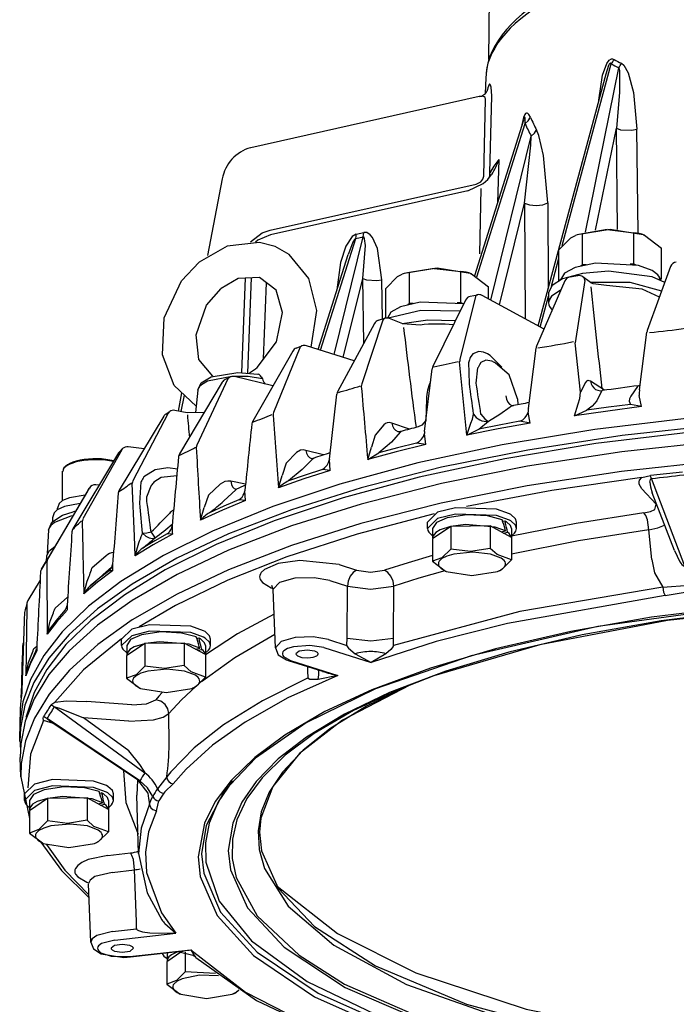
# Model space of a CAD drawing. Extents: x 32 to 117, y 27 to 250.
# Drawn here: x 53 to 62, y 202 to 216 of the extents above; entities that cross this region are included whole.
import ezdxf

# ---------------------------------------------------------------- set-up
doc = ezdxf.new("R2010")
doc.units = 0

msp = doc.modelspace()

# ---------------------------------------------------------------- linework, layer by layer
for p, q in [((59.67, 215.587), (59.694, 217.595)), ((60.742, 212.872), (61.456, 215.523)), ((61.081, 213.071), (61.567, 215.467)), ((59.625, 215.32), (59.618, 215.091)), ((60.389, 211.701), (61.381, 215.378)), ((59.528, 215.046), (56.194, 214.301)), ((59.597, 213.884), (59.623, 215.01)), ((59.686, 213.932), (59.712, 215.058)), ((59.464, 212.437), (60.18, 214.706)), ((59.494, 212.419), (60.198, 214.652)), ((61.229, 213.097), (61.531, 214.585)), ((61.55, 213.107), (61.531, 214.585)), ((61.85, 213.058), (61.832, 214.573)), ((59.697, 212.078), (60.289, 214.47)), ((59.814, 214.128), (59.798, 213.496)), ((55.569, 212.728), (55.78, 213.848)), ((56.48, 213.098), (59.483, 213.769)), ((59.364, 213.672), (59.587, 213.777)), ((59.555, 213.706), (59.532, 212.752)), ((59.364, 213.672), (56.482, 213.028)), ((59.824, 212.009), (60.191, 213.494)), ((60.191, 213.494), (60.2, 211.804)), ((60.53, 213.497), (60.536, 212.245)), ((57.411, 211.283), (57.836, 213)), ((57.726, 212.975), (57.836, 213)), ((57.735, 213.039), (57.844, 213.063)), ((60.961, 213.032), (60.933, 213.021)), ((61.397, 213.106), (61.037, 213.046)), ((61.037, 212.595), (61.037, 213.046)), ((61.397, 213.106), (61.787, 213.058)), ((61.787, 212.608), (61.787, 213.058)), ((61.924, 213.032), (61.943, 213.024)), ((61.943, 213.024), (62.192, 212.837)), ((57.212, 211.346), (57.726, 212.975)), ((57.18, 211.357), (57.618, 212.744)), ((60.692, 212.363), (60.692, 212.813)), ((62.192, 212.387), (62.192, 212.837)), ((60.582, 212.28), (60.692, 212.69)), ((61.012, 212.579), (61.037, 212.595)), ((61.037, 212.595), (61.092, 212.596)), ((61.733, 212.607), (61.787, 212.608)), ((61.787, 212.608), (61.816, 212.592)), ((62.323, 212.566), (61.983, 211.632)), ((58.434, 212.468), (58.406, 212.456)), ((58.871, 212.541), (58.511, 212.481)), ((58.511, 212.031), (58.511, 212.481)), ((58.871, 212.541), (59.261, 212.493)), ((59.261, 212.043), (59.261, 212.493)), ((59.397, 212.468), (59.417, 212.46)), ((59.417, 212.46), (59.666, 212.273)), ((60.856, 212.416), (60.967, 212.435)), ((61.155, 212.333), (61.043, 212.416)), ((56.114, 212.398), (56.06, 211.024)), ((56.15, 211.019), (56.204, 212.403)), ((56.382, 211.22), (56.425, 212.33)), ((57.545, 211.241), (57.83, 212.394)), ((57.846, 211.452), (57.83, 212.394)), ((58.116, 211.802), (58.106, 212.374)), ((59.666, 212.095), (59.666, 212.273)), ((60.78, 212.358), (60.367, 211.406)), ((60.692, 212.363), (60.717, 212.38)), ((60.694, 212.362), (60.692, 212.363)), ((60.717, 212.374), (60.717, 212.375)), ((61.073, 212.362), (60.93, 211.455)), ((62.163, 212.403), (62.192, 212.387)), ((62.167, 212.374), (62.167, 212.375)), ((62.192, 212.387), (62.17, 212.372)), ((57.449, 212.209), (57.45, 212.227)), ((58.166, 211.815), (58.166, 212.249)), ((59.476, 212.129), (59.248, 211.213)), ((59.398, 212.133), (59.502, 212.156)), ((60.475, 211.654), (59.572, 212.146)), ((60.421, 211.683), (60.542, 212.133)), ((60.542, 212.188), (60.542, 212.038)), ((58.486, 212.014), (58.511, 212.031)), ((58.511, 212.031), (58.565, 212.032)), ((59.331, 212.079), (58.852, 211.108)), ((59.207, 212.042), (59.261, 212.043)), ((59.261, 212.043), (59.29, 212.027)), ((57.999, 211.736), (57.462, 210.741)), ((58.124, 211.784), (57.815, 210.857)), ((58.058, 211.785), (58.152, 211.812)), ((58.388, 211.739), (58.219, 211.809)), ((61.867, 210.767), (61.978, 211.611)), ((56.858, 211.378), (56.941, 211.41)), ((57.704, 211.19), (57.007, 211.412)), ((61.01, 210.735), (60.93, 211.455)), ((56.807, 211.334), (56.223, 210.314)), ((56.912, 211.382), (56.528, 210.438)), ((60.247, 210.498), (60.36, 211.379)), ((59.351, 210.107), (59.243, 211.175)), ((59.377, 211.176), (59.376, 211.174)), ((59.386, 210.862), (59.376, 211.174)), ((56.299, 210.998), (56.303, 210.997)), ((58.731, 210.16), (58.842, 211.076)), ((59.484, 210.866), (59.511, 211.089)), ((59.513, 211.093), (59.511, 211.089)), ((55.777, 210.881), (55.154, 209.833)), ((55.861, 210.927), (55.408, 209.964)), ((55.818, 210.919), (55.888, 210.954)), ((55.888, 210.954), (55.861, 210.927)), ((56.516, 210.826), (55.957, 210.962)), ((56.346, 210.959), (56.364, 210.931)), ((61.081, 210.874), (61.01, 210.735)), ((61.358, 210.763), (61.155, 210.893)), ((55.141, 210.458), (55.191, 210.725)), ((55.181, 210.451), (55.226, 210.692)), ((55.421, 210.763), (55.39, 210.436)), ((57.343, 209.758), (57.451, 210.705)), ((61.315, 210.748), (61.244, 210.609)), ((61.84, 210.82), (61.744, 210.678)), ((58.759, 210.637), (58.75, 210.322)), ((60.089, 210.637), (60.091, 210.556)), ((60.091, 210.556), (60.092, 210.551)), ((60.919, 210.39), (60.975, 210.563)), ((61.898, 210.524), (61.736, 210.557)), ((61.898, 210.524), (61.865, 210.685)), ((54.989, 210.428), (54.475, 209.444)), ((54.954, 210.415), (55.011, 210.453)), ((55.011, 210.453), (54.989, 210.428)), ((55.267, 210.435), (55.085, 210.468)), ((55.513, 210.436), (55.267, 210.435)), ((60.272, 210.284), (60.245, 210.444)), ((60.919, 210.39), (61.098, 210.47)), ((54.925, 210.383), (54.274, 209.306)), ((58.512, 210.196), (58.254, 210.284)), ((58.75, 210.322), (58.75, 210.316)), ((58.75, 210.322), (58.75, 210.318)), ((59.351, 210.107), (59.408, 210.282)), ((59.523, 210.194), (59.664, 210.31)), ((60.272, 210.284), (60.122, 210.31)), ((58.136, 210.257), (58.01, 210.109)), ((58.374, 210.153), (58.248, 210.005)), ((58.749, 209.972), (58.729, 210.131)), ((59.351, 210.107), (59.523, 210.194)), ((58.01, 210.109), (57.959, 209.933)), ((58.248, 210.005), (58.064, 209.85)), ((58.749, 209.972), (58.615, 209.992)), ((54.266, 209.851), (53.599, 208.743)), ((54.311, 209.894), (53.745, 208.885)), ((54.282, 209.871), (54.324, 209.911)), ((54.324, 209.911), (54.311, 209.894)), ((54.639, 209.909), (54.406, 209.939)), ((56.861, 209.853), (56.711, 209.699)), ((57.257, 209.82), (56.999, 209.886)), ((57.902, 209.755), (57.959, 209.933)), ((57.902, 209.755), (58.064, 209.85)), ((56.711, 209.699), (56.654, 209.52)), ((57.095, 209.76), (56.945, 209.606)), ((57.343, 209.758), (57.343, 209.751)), ((57.356, 209.594), (57.343, 209.751)), ((53.449, 209.155), (53.449, 209.581)), ((56.945, 209.606), (56.746, 209.442)), ((57.356, 209.594), (57.24, 209.607)), ((62.497, 209.569), (62.028, 209.517)), ((54.496, 208.634), (54.465, 209.404)), ((54.576, 209.114), (54.594, 209.428)), ((54.595, 209.43), (54.594, 209.428)), ((56.118, 209.395), (55.903, 209.435)), ((56.598, 209.34), (56.654, 209.52)), ((61.901, 209.488), (62.028, 209.517)), ((62.533, 208.195), (62.043, 209.477)), ((53.812, 209.292), (53.14, 208.154)), ((53.838, 209.334), (53.23, 208.298)), ((53.812, 209.292), (53.838, 209.334)), ((53.84, 209.336), (53.838, 209.334)), ((53.982, 209.379), (53.932, 209.383)), ((54.743, 209.373), (54.741, 209.369)), ((55.749, 209.395), (55.577, 209.233)), ((55.975, 209.312), (55.803, 209.15)), ((56.116, 209.155), (56.108, 209.298)), ((62.11, 209.102), (61.905, 209.327)), ((62.378, 208.424), (62.056, 209.267)), ((55.577, 209.233), (55.514, 209.052)), ((56.116, 209.155), (56.02, 209.164)), ((53.374, 209.02), (53.374, 209.042)), ((53.638, 208.997), (53.601, 208.989)), ((55.46, 208.869), (55.514, 209.052)), ((53.299, 208.901), (53.299, 208.846)), ((53.6, 208.933), (53.569, 208.926)), ((58.774, 208.746), (58.774, 208.84)), ((59.872, 208.852), (59.901, 208.858)), ((59.901, 208.858), (59.908, 208.833)), ((60.074, 208.746), (60.074, 208.84)), ((53.244, 208.724), (53.225, 208.381)), ((59.113, 208.775), (58.847, 208.596)), ((58.849, 208.746), (58.849, 208.605)), ((59.689, 208.784), (59.113, 208.775)), ((59.113, 208.775), (59.113, 208.447)), ((60.001, 208.615), (59.689, 208.784)), ((59.689, 208.784), (59.689, 208.457)), ((59.852, 208.696), (59.915, 208.71)), ((59.884, 208.678), (59.944, 208.691)), ((59.915, 208.71), (59.908, 208.735)), ((59.999, 208.746), (59.999, 208.616)), ((62.047, 208.292), (62.007, 208.726)), ((54.508, 208.35), (54.496, 208.634)), ((54.508, 208.35), (54.559, 208.536)), ((54.608, 208.66), (54.614, 208.677)), ((54.779, 208.593), (54.798, 208.609)), ((58.847, 208.596), (58.847, 208.269)), ((60.001, 208.615), (60.001, 208.287)), ((58.985, 208.32), (59.113, 208.447)), ((53.14, 208.154), (53.23, 208.298)), ((53.214, 208.343), (53.207, 208.268)), ((54.082, 208.347), (53.877, 208.168)), ((58.985, 208.32), (58.847, 208.269)), ((58.847, 208.269), (59.038, 208.125)), ((59.863, 208.152), (60.001, 208.287)), ((54.169, 208.186), (54.075, 208.104)), ((57.484, 208.22), (57.739, 208.139)), ((59.049, 208.12), (59.038, 208.125)), ((59.798, 208.12), (59.816, 208.128)), ((53.12, 207.994), (52.941, 207.696)), ((53.758, 207.792), (53.805, 207.98)), ((57.349, 207.988), (57.605, 207.906)), ((56.524, 207.858), (56.504, 207.916)), ((56.556, 207.005), (56.524, 207.858)), ((57.6, 207.149), (57.605, 207.906)), ((58.278, 207.146), (58.282, 207.906)), ((62.21, 207.893), (62.595, 207.919)), ((62.245, 207.769), (62.623, 207.831)), ((53.522, 207.744), (53.34, 207.586)), ((53.223, 207.205), (53.266, 207.395)), ((54.309, 207.038), (54.309, 207.132)), ((55.408, 207.144), (55.436, 207.15)), ((55.436, 207.15), (55.443, 207.125)), ((55.609, 207.038), (55.609, 207.132)), ((57.328, 207.126), (57.599, 207.04)), ((57.599, 207.045), (57.6, 207.149)), ((57.6, 207.149), (57.947, 207.106)), ((57.947, 207.106), (58.278, 207.146)), ((58.278, 207.042), (58.278, 207.146)), ((53.072, 207.026), (53.025, 206.985)), ((54.648, 207.067), (54.383, 206.888)), ((54.384, 207.038), (54.384, 206.897)), ((55.225, 207.076), (54.648, 207.067)), ((54.648, 207.067), (54.648, 206.739)), ((55.536, 206.907), (55.225, 207.076)), ((55.225, 207.076), (55.225, 206.749)), ((55.387, 206.988), (55.451, 207.002)), ((55.42, 206.97), (55.479, 206.983)), ((55.451, 207.002), (55.443, 207.027)), ((55.534, 207.038), (55.534, 206.908)), ((57.261, 207.01), (57.951, 206.79)), ((57.599, 207.045), (57.599, 207.04)), ((58.278, 207.042), (58.278, 207.041)), ((54.383, 206.888), (54.383, 206.561)), ((55.536, 206.907), (55.536, 206.579)), ((56.743, 206.822), (57.242, 206.663)), ((56.773, 206.823), (57.464, 206.604)), ((57.718, 206.918), (57.951, 206.79)), ((58.167, 206.92), (57.951, 206.79)), ((52.912, 206.599), (52.95, 206.791)), ((54.521, 206.612), (54.648, 206.739)), ((57.03, 206.669), (57.028, 206.731)), ((57.035, 206.567), (57.03, 206.669)), ((54.521, 206.612), (54.383, 206.561)), ((54.383, 206.561), (54.574, 206.417)), ((55.398, 206.444), (55.536, 206.579)), ((57.035, 206.567), (57.035, 206.566)), ((57.464, 206.604), (57.177, 206.542)), ((54.585, 206.412), (54.574, 206.417)), ((55.334, 206.412), (55.351, 206.42)), ((52.829, 206.121), (52.822, 205.875)), ((54.65, 205.179), (53.327, 206.143)), ((53.405, 206.124), (53.754, 205.986)), ((54.457, 206.174), (53.797, 206.225)), ((54.577, 205.064), (53.221, 205.974)), ((54.415, 205.936), (53.754, 205.986)), ((54.415, 205.505), (53.754, 205.986)), ((55.002, 205.598), (55.001, 206.046)), ((53.314, 205.902), (53.17, 205.946)), ((53.263, 205.936), (53.261, 205.937)), ((54.542, 205.078), (53.263, 205.936)), ((52.826, 205.641), (52.822, 205.783)), ((52.838, 205.125), (52.83, 205.406)), ((52.838, 205.125), (52.964, 204.514)), ((54.968, 205.123), (54.834, 204.95)), ((54.543, 205.077), (54.533, 204.856)), ((54.542, 205.078), (54.694, 204.885)), ((52.891, 204.78), (52.891, 204.874)), ((53.229, 204.809), (52.964, 204.63)), ((53.806, 204.818), (53.229, 204.809)), ((53.229, 204.809), (53.229, 204.482)), ((54.117, 204.649), (53.806, 204.818)), ((53.806, 204.818), (53.806, 204.491)), ((53.989, 204.886), (54.018, 204.892)), ((54.018, 204.892), (54.025, 204.867)), ((54.191, 204.78), (54.191, 204.874)), ((54.556, 204.006), (54.533, 204.856)), ((52.966, 204.78), (52.966, 204.64)), ((53.969, 204.73), (54.032, 204.744)), ((54.001, 204.712), (54.06, 204.725)), ((54.032, 204.744), (54.025, 204.769)), ((54.116, 204.78), (54.116, 204.65)), ((52.964, 204.63), (52.964, 204.303)), ((54.117, 204.649), (54.117, 204.321)), ((53.102, 204.354), (53.229, 204.482)), ((53.102, 204.354), (52.964, 204.303)), ((52.964, 204.303), (53.155, 204.159)), ((53.979, 204.186), (54.117, 204.321)), ((53.166, 204.154), (53.155, 204.159)), ((53.915, 204.154), (53.933, 204.162)), ((54.109, 203.978), (54.439, 204.014)), ((54.17, 203.731), (54.499, 203.767)), ((54.525, 203.014), (54.499, 203.767)), ((53.858, 202.711), (53.826, 203.564)), ((54.529, 202.91), (54.525, 203.014)), ((54.942, 202.984), (55.1, 202.842)), ((54.179, 202.867), (54.529, 202.906)), ((54.21, 202.743), (55.1, 202.842)), ((54.529, 202.91), (54.529, 202.906)), ((54.723, 202.847), (55.1, 202.842)), ((54.429, 202.503), (55.319, 202.601)), ((54.44, 202.497), (55.13, 202.574)), ((54.481, 202.623), (54.481, 202.627)), ((55.19, 202.575), (54.971, 202.427)), ((54.973, 202.556), (54.973, 202.437)), ((55.13, 202.574), (55.351, 202.521)), ((55.237, 202.568), (55.237, 202.279)), ((54.971, 202.427), (54.971, 202.1)), ((55.386, 202.495), (55.393, 202.489)), ((55.109, 202.151), (55.237, 202.279)), ((55.678, 202.256), (55.237, 202.279)), ((55.109, 202.151), (54.971, 202.1)), ((54.971, 202.1), (55.163, 201.956)), ((55.174, 201.952), (55.163, 201.956)), ((55.923, 201.952), (55.94, 201.959))]:
    msp.add_line(p, q)
for points in [[(61.277, 214.992), (61.331, 215.359), (61.392, 215.53), (61.427, 215.577), (61.458, 215.595), (61.473, 215.596), (61.498, 215.588)], [(61.381, 215.378), (61.422, 215.504), (61.437, 215.532), (61.441, 215.535), (61.445, 215.537), (61.448, 215.537), (61.45, 215.535), (61.454, 215.53), (61.456, 215.523)], [(61.567, 215.467), (61.575, 215.429), (61.576, 215.105), (61.531, 214.585)], [(61.605, 215.532), (61.638, 215.506), (61.705, 215.391), (61.783, 215.106), (61.832, 214.573)], [(59.663, 215.197), (59.655, 215.174), (59.648, 215.151)], [(59.712, 215.058), (59.705, 215.184), (59.696, 215.214), (59.69, 215.223), (59.687, 215.225), (59.683, 215.226), (59.68, 215.226), (59.674, 215.221), (59.663, 215.197)], [(59.623, 215.01), (59.618, 215.031), (59.602, 215.044), (59.568, 215.051), (59.528, 215.046)], [(60.278, 214.744), (60.256, 214.783), (60.24, 214.8), (60.23, 214.805), (60.218, 214.806), (60.206, 214.799), (60.195, 214.786), (60.174, 214.741), (60.143, 214.59)], [(60.198, 214.652), (60.201, 214.706), (60.2, 214.736), (60.198, 214.74), (60.198, 214.741), (60.196, 214.741), (60.196, 214.741), (60.195, 214.74), (60.192, 214.738), (60.184, 214.719), (60.18, 214.706)], [(60.198, 214.652), (60.246, 214.693), (60.278, 214.744)], [(61.531, 214.585), (61.591, 214.562), (61.757, 214.555), (61.832, 214.573)], [(60.191, 213.494), (60.283, 214.338), (60.289, 214.47)], [(60.289, 214.47), (60.334, 214.511), (60.366, 214.56)], [(60.53, 213.497), (60.47, 214.185), (60.398, 214.481), (60.366, 214.56)], [(59.814, 214.128), (59.744, 214.031), (59.686, 213.932)], [(59.483, 213.769), (59.552, 213.804), (59.584, 213.841), (59.597, 213.884)], [(59.587, 213.777), (59.653, 213.837), (59.711, 213.911)], [(60.191, 213.494), (60.265, 213.467), (60.362, 213.458), (60.458, 213.469), (60.53, 213.497)], [(56.19, 212.926), (56.36, 213.06), (56.48, 213.098)], [(56.482, 213.028), (56.3, 212.954), (56.265, 212.924)], [(57.735, 213.039), (57.675, 213.004), (57.582, 212.864), (57.504, 212.625), (57.45, 212.227)], [(57.726, 212.975), (57.732, 213.005), (57.735, 213.039)], [(57.83, 212.394), (57.868, 212.873), (57.857, 212.973), (57.852, 212.988), (57.848, 212.994), (57.843, 212.998), (57.836, 213)], [(57.836, 213), (57.842, 213.03), (57.844, 213.063)], [(58.106, 212.374), (58.043, 212.832), (57.971, 212.991), (57.939, 213.03), (57.888, 213.062), (57.844, 213.063)], [(60.692, 212.813), (60.866, 212.984), (60.933, 213.021)], [(61.924, 213.032), (61.442, 213.11), (60.961, 213.032)], [(57.076, 211.39), (57.158, 211.927), (57.043, 212.393), (56.755, 212.745), (56.55, 212.859), (56.323, 212.918), (55.851, 212.866), (55.441, 212.633)], [(57.726, 212.975), (57.721, 212.973), (57.711, 212.963), (57.686, 212.924), (57.626, 212.769), (57.618, 212.744)], [(55.4, 210.532), (55.075, 210.832), (54.905, 211.279), (54.933, 211.818), (55.186, 212.359), (55.441, 212.633)], [(62.053, 212.511), (61.856, 212.583), (61.229, 212.617), (60.932, 212.555), (60.773, 212.472), (60.717, 212.375)], [(58.166, 212.249), (58.339, 212.42), (58.406, 212.456)], [(59.397, 212.468), (58.916, 212.546), (58.434, 212.468)], [(62.239, 212.334), (62.055, 212.418), (61.417, 212.501), (61.036, 212.468), (60.744, 212.386), (60.594, 212.293), (60.542, 212.188)], [(61.073, 212.362), (61.064, 212.393), (61.043, 212.416)], [(62.167, 212.375), (62.16, 212.411), (62.138, 212.446), (62.053, 212.511)], [(56.289, 211.095), (56.57, 211.469), (56.659, 211.899), (56.567, 212.221), (56.322, 212.409), (56.011, 212.393), (55.761, 212.249)], [(57.83, 212.394), (57.884, 212.373), (58.033, 212.362), (58.106, 212.374)], [(62.194, 212.21), (61.734, 212.335), (61.153, 212.335)], [(61.388, 212.293), (61.192, 212.316), (61.157, 212.332), (61.155, 212.333)], [(62.161, 212.121), (61.907, 212.238), (61.388, 212.293)], [(55.642, 210.97), (55.438, 211.21), (55.396, 211.572), (55.548, 212.002), (55.761, 212.249)], [(57.45, 212.227), (57.453, 212.228), (57.455, 212.228)], [(59.502, 212.156), (59.494, 212.153), (59.487, 212.147), (59.481, 212.139), (59.476, 212.129)], [(60.724, 212.227), (60.585, 212.134), (60.549, 212.075), (60.542, 212.038)], [(59.303, 212.024), (58.666, 212.048), (58.381, 211.981), (58.241, 211.903), (58.191, 211.812)], [(60.542, 212.038), (60.545, 212.011), (60.555, 211.984), (60.595, 211.931)], [(59.249, 211.915), (58.677, 211.926), (58.202, 211.814)], [(58.152, 211.812), (58.144, 211.809), (58.136, 211.803), (58.124, 211.784)], [(58.668, 211.714), (58.415, 211.73), (58.388, 211.739)], [(59.18, 211.773), (58.78, 211.784), (58.407, 211.732)], [(56.941, 211.41), (56.916, 211.39), (56.912, 211.382)], [(59.652, 211.296), (59.594, 211.32), (59.522, 211.329), (59.437, 211.292), (59.396, 211.239)], [(59.859, 211.098), (59.69, 211.272), (59.652, 211.296)], [(59.712, 211.186), (59.627, 211.202), (59.555, 211.167), (59.532, 211.135)], [(60.089, 210.637), (59.965, 210.99), (59.766, 211.16)], [(55.421, 210.763), (55.472, 210.871), (55.618, 210.961), (56.004, 211.024), (56.299, 210.998)], [(55.918, 210.964), (55.564, 210.893), (55.474, 210.843), (55.446, 210.816), (55.428, 210.79), (55.421, 210.763)], [(56.364, 210.931), (56.159, 210.962), (55.936, 210.965)], [(61.155, 210.893), (61.133, 210.902), (61.122, 210.904), (61.113, 210.903), (61.104, 210.899), (61.095, 210.893), (61.081, 210.874)], [(61.155, 210.893), (61.164, 210.857), (61.179, 210.825), (61.2, 210.798), (61.227, 210.776)], [(60.975, 210.563), (60.998, 210.641), (61.01, 210.735)], [(61.227, 210.776), (61.297, 210.756), (61.325, 210.758)], [(61.855, 210.83), (61.852, 210.829), (61.844, 210.824), (61.84, 210.82)], [(61.867, 210.767), (61.863, 210.722), (61.865, 210.685)], [(59.919, 210.68), (59.928, 210.631), (59.946, 210.59), (59.973, 210.559), (60.007, 210.541)], [(61.244, 210.609), (61.179, 210.529), (61.098, 210.47)], [(61.736, 210.557), (61.415, 210.514), (61.098, 210.47)], [(61.744, 210.678), (61.724, 210.639), (61.716, 210.602), (61.736, 210.557)], [(71.474, 210.185), (68.648, 210.47), (65.631, 210.534), (64.117, 210.477), (62.631, 210.361), (61.215, 210.19), (59.862, 209.966), (58.635, 209.702), (57.496, 209.394), (56.517, 209.067), (55.636, 208.708), (54.919, 208.351), (54.3, 207.972), (53.827, 207.613), (53.443, 207.241), (53.173, 206.896), (52.979, 206.546), (52.868, 206.219), (52.823, 205.891), (52.822, 205.875)], [(59.408, 210.282), (59.43, 210.343), (59.446, 210.416)], [(59.555, 210.412), (59.612, 210.344), (59.639, 210.322), (59.664, 210.31)], [(59.664, 210.31), (59.83, 210.413), (59.981, 210.522)], [(60.122, 210.31), (60.164, 210.332), (60.199, 210.363), (60.226, 210.401), (60.245, 210.444)], [(61.898, 210.524), (61.405, 210.46), (60.919, 210.39)], [(71.851, 209.985), (69.069, 210.299), (66.067, 210.396), (64.548, 210.356), (63.051, 210.257), (61.615, 210.101), (60.238, 209.891), (58.98, 209.639), (57.807, 209.341), (56.79, 209.021), (55.872, 208.667), (55.118, 208.313), (54.463, 207.935), (53.958, 207.575), (53.542, 207.201), (53.246, 206.854), (53.028, 206.5), (52.897, 206.171), (52.833, 205.84), (52.826, 205.641)], [(72.759, 209.763), (70.104, 210.146), (67.165, 210.325), (64.135, 210.272), (62.66, 210.157), (61.231, 209.984), (59.902, 209.764), (58.651, 209.495), (57.545, 209.196), (56.535, 208.859), (55.69, 208.514), (54.944, 208.142), (54.356, 207.781), (53.861, 207.404), (53.497, 207.052), (53.216, 206.69), (53.033, 206.356), (52.919, 206.018), (52.912, 205.988)], [(58.254, 210.284), (58.22, 210.292), (58.188, 210.289), (58.16, 210.278), (58.136, 210.257)], [(58.254, 210.284), (58.265, 210.242), (58.283, 210.207), (58.309, 210.179), (58.341, 210.162)], [(58.75, 210.321), (58.69, 210.252), (58.636, 210.228)], [(60.272, 210.284), (59.806, 210.199), (59.351, 210.107)], [(60.122, 210.31), (59.82, 210.253), (59.523, 210.194)], [(71.847, 209.749), (69.065, 210.063), (66.063, 210.16), (64.544, 210.119), (63.048, 210.019), (61.613, 209.864), (60.235, 209.654), (58.978, 209.401), (57.806, 209.103), (56.79, 208.784), (55.872, 208.43), (55.119, 208.075), (54.464, 207.698), (53.959, 207.337), (53.544, 206.964), (53.249, 206.616), (53.031, 206.262), (52.901, 205.934), (52.837, 205.603), (52.83, 205.406)], [(58.341, 210.162), (58.364, 210.159), (58.388, 210.163)], [(58.615, 209.992), (58.655, 210.016), (58.689, 210.048), (58.714, 210.087), (58.729, 210.131)], [(58.749, 209.972), (58.319, 209.866), (57.902, 209.755)], [(58.615, 209.992), (58.337, 209.922), (58.064, 209.85)], [(71.839, 209.466), (69.056, 209.779), (66.056, 209.876), (64.537, 209.835), (63.042, 209.735), (61.607, 209.579), (60.231, 209.369), (58.974, 209.116), (57.803, 208.818), (56.788, 208.498), (55.871, 208.144), (55.12, 207.79), (54.466, 207.412), (53.963, 207.052), (53.549, 206.678), (53.254, 206.331), (53.037, 205.978), (52.908, 205.649), (52.844, 205.318), (52.838, 205.125)], [(56.999, 209.886), (56.959, 209.892), (56.923, 209.888), (56.861, 209.853)], [(56.999, 209.886), (57.009, 209.843), (57.028, 209.807), (57.053, 209.781), (57.083, 209.767)], [(57.24, 209.607), (57.278, 209.634), (57.309, 209.668), (57.331, 209.708), (57.343, 209.751)], [(55.124, 209.612), (54.986, 209.631), (54.799, 209.603), (54.636, 209.499)], [(57.356, 209.594), (56.97, 209.469), (56.598, 209.34)], [(57.24, 209.607), (56.99, 209.526), (56.746, 209.442)], [(55.115, 209.514), (54.885, 209.492), (54.78, 209.421)], [(55.903, 209.435), (55.859, 209.438), (55.818, 209.433), (55.749, 209.395)], [(55.903, 209.435), (55.913, 209.39), (55.93, 209.355), (55.953, 209.33), (55.98, 209.318)], [(61.901, 209.488), (60.59, 209.3), (59.343, 209.065)], [(61.905, 209.327), (61.866, 209.392), (61.863, 209.429), (61.869, 209.451), (61.901, 209.488)], [(62.021, 209.42), (62.028, 209.462), (62.034, 209.473), (62.043, 209.477)], [(62.021, 209.42), (62.028, 209.355), (62.056, 209.267)], [(54.68, 209.138), (54.677, 209.21), (54.741, 209.369)], [(53.705, 209.111), (53.474, 209.065), (53.371, 209.019), (53.323, 208.975), (53.299, 208.901)], [(53.777, 209.233), (53.548, 209.196), (53.446, 209.154), (53.398, 209.113), (53.374, 209.042)], [(56.116, 209.155), (55.78, 209.014), (55.46, 208.869)], [(56.02, 209.164), (55.803, 209.072), (55.592, 208.977)], [(53.244, 208.724), (53.293, 208.838), (53.447, 208.942), (53.601, 208.989)], [(59.971, 208.962), (59.782, 209.029), (59.183, 209.05), (58.922, 208.984), (58.774, 208.84)], [(61.934, 208.973), (60.944, 208.819), (59.999, 208.634)], [(61.934, 208.973), (62.029, 208.994), (62.095, 209.025), (62.11, 209.102)], [(62.007, 208.726), (61.985, 208.875), (61.961, 208.935), (61.934, 208.973)], [(62.118, 209.103), (62.114, 209.102), (62.11, 209.102)], [(53.569, 208.926), (53.328, 208.835), (53.275, 208.791), (53.248, 208.745), (53.244, 208.724)], [(58.872, 208.959), (57.75, 208.666), (56.722, 208.334), (55.858, 207.992), (55.095, 207.622), (54.566, 207.312)], [(59.971, 208.868), (59.782, 208.935), (59.183, 208.957), (58.922, 208.89), (58.774, 208.746)], [(59.865, 208.875), (59.65, 208.93), (59.35, 208.945), (59.063, 208.902), (58.905, 208.833), (58.849, 208.746)], [(59.908, 208.854), (59.904, 208.856), (59.901, 208.858)], [(59.999, 208.746), (59.985, 208.789), (59.926, 208.844), (59.908, 208.854)], [(60.074, 208.84), (60.059, 208.889), (59.991, 208.95), (59.971, 208.962)], [(60.074, 208.746), (60.059, 208.795), (59.991, 208.857), (59.971, 208.868)], [(54.614, 208.677), (54.677, 208.682), (54.74, 208.696)], [(54.798, 208.609), (54.793, 208.619), (54.763, 208.663), (54.74, 208.696)], [(58.774, 208.746), (58.779, 208.719), (58.793, 208.692), (58.849, 208.64)], [(59.11, 208.774), (58.96, 208.728), (58.894, 208.69), (58.855, 208.638), (58.849, 208.605)], [(59.915, 208.71), (59.762, 208.768), (59.329, 208.803), (59.117, 208.775)], [(59.998, 208.616), (59.992, 208.635), (59.965, 208.673), (59.944, 208.691)], [(59.999, 208.64), (60.045, 208.68), (60.062, 208.705), (60.074, 208.746)], [(62.007, 208.726), (60.979, 208.564), (60.001, 208.37)], [(62.007, 208.726), (62.135, 208.756), (62.235, 208.797)], [(55.051, 208.664), (54.77, 208.509), (54.508, 208.35)], [(54.614, 208.677), (54.663, 208.636), (54.714, 208.61), (54.761, 208.6), (54.798, 208.609)], [(54.976, 208.669), (54.796, 208.567), (54.622, 208.464)], [(55.051, 208.664), (54.981, 208.669), (54.976, 208.669)], [(58.849, 208.605), (58.849, 208.604), (58.849, 208.603)], [(53.333, 208.481), (53.246, 208.412), (53.216, 208.356), (53.214, 208.343)], [(59.854, 208.148), (59.897, 208.186), (59.908, 208.204), (59.913, 208.223), (59.913, 208.242), (59.906, 208.261), (59.893, 208.279), (59.851, 208.314), (59.694, 208.373), (59.436, 208.401), (59.158, 208.374), (59.055, 208.343), (58.985, 208.307), (58.947, 208.269), (58.937, 208.251), (58.934, 208.232), (58.937, 208.213), (58.945, 208.194), (58.98, 208.158), (59.049, 208.12)], [(59.689, 208.457), (59.401, 208.41), (59.113, 208.447)], [(60.001, 208.287), (59.789, 208.366), (59.689, 208.457)], [(62.378, 208.424), (62.456, 208.262), (62.486, 208.223), (62.51, 208.203), (62.525, 208.196), (62.533, 208.195)], [(57.484, 208.22), (56.912, 208.28), (56.597, 208.234), (56.396, 208.149), (56.349, 208.105), (56.335, 208.084), (56.327, 208.063), (56.324, 208.042), (56.326, 208.021), (56.334, 208), (56.365, 207.959), (56.494, 207.883), (56.523, 207.872)], [(58.847, 208.351), (58.491, 208.247), (58.146, 208.14)], [(62.047, 208.292), (62.089, 208.099), (62.21, 207.893)], [(54.179, 208.128), (53.959, 207.962), (53.758, 207.792)], [(54.127, 208.13), (53.986, 208.021), (53.853, 207.911)], [(54.179, 208.128), (54.142, 208.131), (54.129, 208.131), (54.127, 208.13)], [(57.739, 208.139), (57.689, 208.106), (57.646, 208.05), (57.616, 207.98), (57.605, 207.906)], [(57.739, 208.139), (57.943, 208.111), (58.146, 208.14)], [(58.282, 207.906), (58.271, 207.98), (58.241, 208.051), (58.197, 208.106), (58.146, 208.14)], [(59.028, 208.129), (58.649, 208.02), (58.282, 207.906)], [(59.049, 208.12), (59.424, 208.06), (59.798, 208.12)], [(59.798, 208.12), (59.828, 208.134), (59.854, 208.148)], [(57.349, 207.988), (57.119, 208.029), (56.838, 208.021), (56.616, 207.96), (56.524, 207.86)], [(57.605, 207.906), (57.944, 207.862), (58.282, 207.906)], [(62.21, 207.893), (60.123, 207.536), (58.278, 207.042)], [(62.21, 207.893), (62.22, 207.819), (62.232, 207.788), (62.245, 207.769)], [(72.258, 207.145), (69.984, 207.537), (67.385, 207.739), (64.659, 207.713), (63.329, 207.611), (62.046, 207.452), (60.865, 207.246), (59.765, 206.991), (58.816, 206.71), (57.964, 206.394), (57.278, 206.075), (56.692, 205.733), (56.255, 205.408), (55.908, 205.071), (55.675, 204.762), (55.519, 204.446), (55.427, 203.955), (55.458, 203.67), (55.705, 203.101), (56.237, 202.516), (57.126, 201.916), (58.447, 201.327)], [(75.482, 206.008), (74.356, 206.52), (72.847, 206.997), (70.939, 207.396), (68.657, 207.666), (66.074, 207.753), (63.505, 207.624), (61.262, 207.318), (59.41, 206.888), (58.015, 206.407), (57.004, 205.914), (56.264, 205.397), (55.806, 204.913), (55.545, 204.416), (55.477, 204.002)], [(72.154, 207.079), (69.951, 207.471), (67.415, 207.678), (64.746, 207.656), (63.442, 207.556), (62.186, 207.399), (61.033, 207.196), (59.961, 206.944), (59.041, 206.666), (58.219, 206.354), (57.563, 206.04), (57.006, 205.704), (56.596, 205.387), (56.275, 205.057), (56.066, 204.756), (55.931, 204.449), (55.867, 204.048), (55.898, 203.769), (56.146, 203.212), (56.68, 202.638), (57.574, 202.051), (58.904, 201.478)], [(62.245, 207.769), (59.942, 207.363), (58.901, 207.096), (57.951, 206.79)], [(74.282, 206.403), (72.988, 206.851), (71.222, 207.265), (69.249, 207.545), (66.796, 207.687), (64.317, 207.623), (62.279, 207.406), (60.412, 207.049), (58.869, 206.595), (58.37, 206.403)], [(53.515, 207.557), (53.359, 207.382), (53.223, 207.205)], [(56.537, 207.497), (56.002, 207.209), (55.536, 206.906)], [(55.507, 207.254), (55.318, 207.321), (54.718, 207.342), (54.457, 207.276), (54.309, 207.132)], [(55.507, 207.16), (55.318, 207.227), (54.718, 207.249), (54.457, 207.182), (54.309, 207.038)], [(55.609, 207.132), (55.594, 207.181), (55.527, 207.242), (55.507, 207.254)], [(54.31, 207.139), (53.753, 206.684), (53.337, 206.212)], [(55.4, 207.167), (55.186, 207.222), (54.886, 207.237), (54.598, 207.194), (54.441, 207.125), (54.384, 207.038)], [(55.443, 207.146), (55.44, 207.148), (55.436, 207.15)], [(55.534, 207.038), (55.521, 207.081), (55.461, 207.136), (55.443, 207.146)], [(56.548, 207.198), (55.964, 206.862), (55.474, 206.508)], [(55.609, 207.038), (55.594, 207.087), (55.527, 207.149), (55.507, 207.16)], [(57.328, 207.126), (57.104, 207.165), (56.842, 207.156), (56.637, 207.098), (56.556, 207.006)], [(53.07, 206.961), (52.981, 206.781), (52.912, 206.599)], [(54.309, 207.038), (54.314, 207.011), (54.328, 206.984), (54.384, 206.932)], [(54.646, 207.066), (54.495, 207.02), (54.43, 206.982), (54.39, 206.93), (54.384, 206.897)], [(55.451, 207.002), (55.297, 207.06), (54.864, 207.095), (54.652, 207.067)], [(55.533, 206.908), (55.528, 206.928), (55.5, 206.965), (55.479, 206.983)], [(55.534, 206.932), (55.58, 206.972), (55.598, 206.997), (55.609, 207.038)], [(56.556, 207.005), (56.597, 206.906), (56.718, 206.831), (56.743, 206.822)], [(57.261, 207.01), (57.058, 207.042), (56.817, 207.022), (56.731, 206.994), (56.679, 206.961), (56.665, 206.945), (56.657, 206.928), (56.656, 206.911), (56.662, 206.893), (56.674, 206.877), (56.773, 206.823)], [(57.179, 206.917), (57.178, 206.922), (57.176, 206.928), (57.167, 206.938), (57.132, 206.957), (57.017, 206.973), (56.902, 206.957), (56.855, 206.917)], [(57.599, 207.04), (57.603, 207.026), (57.62, 207.002), (57.718, 206.918)], [(58.278, 207.041), (58.273, 207.026), (58.237, 206.98), (58.167, 206.92)], [(54.384, 206.897), (54.384, 206.896), (54.384, 206.895)], [(56.743, 206.822), (56.758, 206.82), (56.773, 206.823)], [(56.855, 206.917), (56.856, 206.909), (56.861, 206.902), (56.878, 206.888), (56.941, 206.867), (57.026, 206.86), (57.108, 206.87)], [(57.108, 206.87), (57.16, 206.89), (57.174, 206.903), (57.179, 206.917)], [(55.389, 206.44), (55.432, 206.478), (55.443, 206.496), (55.449, 206.515), (55.448, 206.534), (55.441, 206.553), (55.429, 206.571), (55.386, 206.606), (55.229, 206.665), (54.972, 206.694), (54.693, 206.666), (54.59, 206.635), (54.52, 206.599), (54.482, 206.561), (54.473, 206.543), (54.469, 206.524), (54.472, 206.505), (54.481, 206.486), (54.515, 206.45), (54.585, 206.412)], [(55.225, 206.749), (54.937, 206.702), (54.648, 206.739)], [(55.536, 206.579), (55.324, 206.658), (55.225, 206.749)], [(57.035, 206.567), (56.367, 206.234), (55.796, 205.881), (55.368, 205.545), (55.028, 205.197), (54.968, 205.123)], [(57.464, 206.604), (56.738, 206.276), (56.111, 205.923), (55.635, 205.588), (55.251, 205.238), (55.064, 205.022)], [(57.177, 206.542), (57.071, 206.542), (57.056, 206.546), (57.041, 206.555), (57.035, 206.566)], [(57.177, 206.542), (57.19, 206.611), (57.189, 206.661)], [(54.585, 206.412), (54.959, 206.352), (55.334, 206.412)], [(55.399, 206.445), (55.185, 206.247), (55.001, 206.046)], [(55.334, 206.412), (55.363, 206.426), (55.389, 206.44)], [(58.37, 206.403), (57.696, 206.091), (57.121, 205.756), (56.696, 205.439), (56.36, 205.109), (56.139, 204.807), (55.993, 204.499), (55.927, 204.215), (55.924, 203.935), (55.982, 203.656), (56.29, 203.098), (56.899, 202.522), (57.561, 202.102)], [(58.519, 206.463), (57.884, 206.155), (57.347, 205.825), (56.958, 205.515), (56.656, 205.193), (56.463, 204.899), (56.348, 204.614), (56.301, 204.336), (56.316, 204.062), (56.394, 203.788), (56.743, 203.237), (57.407, 202.669), (58.466, 202.095), (59.984, 201.558)], [(58.519, 206.463), (57.535, 205.95), (56.908, 205.465), (56.519, 204.982), (56.343, 204.519), (56.324, 204.319)], [(57.561, 202.102), (58.865, 201.529), (60.642, 201.019), (62.862, 200.636), (65.406, 200.444), (68.07, 200.481), (69.363, 200.587), (70.608, 200.751), (71.745, 200.96), (72.799, 201.216), (73.699, 201.497), (74.5, 201.812), (75.136, 202.126), (75.673, 202.462), (76.065, 202.777), (76.37, 203.105), (76.565, 203.404), (76.688, 203.708), (76.735, 203.991), (76.72, 204.27), (76.504, 204.825), (76.009, 205.395), (75.164, 205.98), (74.284, 206.403)], [(52.852, 206.35), (52.837, 206.236), (52.829, 206.121)], [(54.457, 206.174), (54.675, 206.187), (54.809, 206.248)], [(54.901, 206.353), (54.854, 206.3), (54.809, 206.248)], [(55.001, 206.046), (54.985, 206.118), (54.943, 206.181), (54.882, 206.227), (54.809, 206.248)], [(53.275, 206.169), (53.29, 206.184), (53.337, 206.212)], [(53.327, 206.143), (53.327, 206.144), (53.328, 206.144), (53.329, 206.144), (53.333, 206.144), (53.35, 206.141), (53.405, 206.124)], [(53.337, 206.212), (53.507, 206.231), (53.797, 206.225)], [(53.17, 205.946), (53.164, 205.978), (53.17, 206.001)], [(53.263, 205.936), (53.226, 205.965), (53.221, 205.971), (53.221, 205.973), (53.22, 205.973), (53.221, 205.974)], [(54.415, 205.936), (54.777, 205.954), (54.916, 205.993), (55.001, 206.046)], [(52.822, 205.875), (52.822, 205.829), (52.822, 205.783)], [(53.17, 205.946), (52.981, 205.456), (52.942, 204.962)], [(54.65, 205.179), (54.65, 205.184), (54.648, 205.19), (54.641, 205.206), (54.576, 205.305), (54.415, 205.505)], [(54.338, 205.214), (54.37, 204.749), (54.549, 204.288)], [(54.968, 205.123), (54.976, 205.087), (54.997, 205.055), (55.028, 205.033), (55.064, 205.022)], [(54.088, 204.996), (53.899, 205.063), (53.299, 205.084), (53.038, 205.018), (52.891, 204.874)], [(54.088, 204.902), (53.899, 204.969), (53.299, 204.991), (53.038, 204.924), (52.891, 204.78)], [(53.981, 204.909), (53.767, 204.965), (53.467, 204.979), (53.18, 204.936), (53.022, 204.867), (52.966, 204.78)], [(54.191, 204.874), (54.175, 204.923), (54.108, 204.984), (54.088, 204.996)], [(54.542, 205.078), (54.564, 205.065), (54.569, 205.063), (54.574, 205.063), (54.576, 205.063), (54.577, 205.064)], [(54.763, 204.838), (54.687, 204.963), (54.577, 205.064)], [(55.064, 205.022), (54.94, 204.906), (54.924, 204.885)], [(55.928, 205.066), (55.721, 204.76), (55.588, 204.45), (55.532, 204.161), (55.538, 203.877), (55.736, 203.311), (56.207, 202.733), (57.019, 202.137), (58.252, 201.547)], [(53.227, 204.808), (53.076, 204.762), (53.011, 204.724), (52.971, 204.672), (52.966, 204.64)], [(54.032, 204.744), (53.878, 204.802), (53.446, 204.837), (53.234, 204.809)], [(54.025, 204.888), (54.021, 204.89), (54.018, 204.892)], [(54.116, 204.78), (54.102, 204.823), (54.043, 204.878), (54.025, 204.888)], [(54.191, 204.78), (54.175, 204.829), (54.108, 204.891), (54.088, 204.902)], [(54.694, 204.885), (54.703, 204.807), (54.718, 204.726)], [(54.718, 204.726), (54.742, 204.792), (54.763, 204.838)], [(52.891, 204.78), (52.895, 204.753), (52.91, 204.726), (52.966, 204.674)], [(54.115, 204.65), (54.109, 204.67), (54.082, 204.707), (54.06, 204.725)], [(54.116, 204.674), (54.162, 204.714), (54.179, 204.739), (54.191, 204.78)], [(54.718, 204.726), (54.595, 204.375), (54.556, 204.006)], [(54.718, 204.726), (54.721, 204.708), (54.736, 204.674), (54.763, 204.647), (54.817, 204.629)], [(54.817, 204.629), (54.836, 204.71), (54.854, 204.774)], [(52.966, 204.64), (52.966, 204.638), (52.966, 204.637)], [(54.817, 204.629), (54.704, 204.323), (54.658, 204.025), (54.674, 203.73), (54.891, 203.142), (55.1, 202.842)], [(53.97, 204.183), (54.014, 204.22), (54.025, 204.239), (54.03, 204.257), (54.029, 204.276), (54.023, 204.295), (54.01, 204.314), (53.968, 204.348), (53.81, 204.407), (53.553, 204.436), (53.275, 204.408), (53.172, 204.377), (53.102, 204.341), (53.063, 204.303), (53.054, 204.285), (53.051, 204.266), (53.053, 204.247), (53.062, 204.228), (53.097, 204.192), (53.166, 204.154)], [(53.806, 204.491), (53.518, 204.444), (53.229, 204.482)], [(54.117, 204.321), (53.906, 204.401), (53.806, 204.491)], [(56.324, 204.319), (56.352, 204.045), (56.595, 203.5), (57.124, 202.939), (58.015, 202.365), (59.344, 201.808), (61.147, 201.321), (63.381, 200.972), (65.91, 200.82), (67.221, 200.831), (68.516, 200.902), (69.761, 201.029), (70.948, 201.212), (72.015, 201.436), (72.993, 201.705), (73.812, 201.991), (74.529, 202.309), (75.085, 202.62), (75.544, 202.95), (75.866, 203.256), (76.106, 203.572), (76.248, 203.859), (76.33, 204.319)], [(53.133, 204.169), (53.433, 203.758), (53.834, 203.359)], [(53.166, 204.154), (53.541, 204.094), (53.915, 204.154)], [(53.212, 204.138), (53.479, 203.765), (53.832, 203.401)], [(53.915, 204.154), (53.945, 204.168), (53.97, 204.183)], [(54.109, 203.978), (53.822, 203.916), (53.729, 203.874), (53.669, 203.831), (53.636, 203.788), (53.628, 203.767), (53.626, 203.746), (53.629, 203.725), (53.638, 203.704), (53.67, 203.663), (53.802, 203.587), (53.825, 203.578)], [(54.499, 203.767), (54.481, 203.916), (54.461, 203.976), (54.439, 204.014)], [(54.556, 204.006), (54.683, 203.43), (54.898, 203.038)], [(55.477, 204.002), (55.508, 203.717), (55.755, 203.15), (56.288, 202.566), (57.177, 201.967), (58.499, 201.381), (60.295, 200.855), (62.538, 200.455), (65.116, 200.24), (67.835, 200.253), (69.167, 200.348), (70.455, 200.501), (71.643, 200.702), (72.753, 200.951), (73.713, 201.229), (74.575, 201.542), (75.273, 201.859), (75.87, 202.2), (76.317, 202.524), (76.673, 202.861), (76.913, 203.171), (77.076, 203.487), (77.177, 204.002)], [(54.17, 203.731), (53.921, 203.668), (53.85, 203.619), (53.826, 203.566)], [(56.582, 203.528), (57.46, 202.841), (58.603, 202.266), (60.213, 201.737), (62.284, 201.316), (64.722, 201.067), (67.342, 201.041), (68.643, 201.116), (69.904, 201.25), (71.074, 201.434), (72.168, 201.668), (73.117, 201.932), (73.968, 202.233), (74.654, 202.539), (75.239, 202.869), (76.077, 203.533)], [(54.179, 202.867), (53.946, 202.808), (53.88, 202.763), (53.858, 202.713)], [(54.529, 202.906), (54.532, 202.899), (54.537, 202.893), (54.554, 202.882), (54.614, 202.863), (54.723, 202.847)], [(53.858, 202.711), (53.897, 202.616), (54.012, 202.54), (54.34, 202.491), (54.44, 202.497)], [(54.21, 202.743), (54.016, 202.692), (53.973, 202.659), (53.962, 202.642), (53.958, 202.625), (53.961, 202.607), (53.97, 202.59), (54.008, 202.559), (54.156, 202.51), (54.429, 202.503)], [(54.481, 202.624), (54.48, 202.63), (54.478, 202.635), (54.468, 202.646), (54.432, 202.664), (54.317, 202.679), (54.204, 202.663), (54.157, 202.623)], [(54.157, 202.623), (54.158, 202.617), (54.16, 202.612), (54.17, 202.601), (54.205, 202.583), (54.319, 202.566), (54.434, 202.583), (54.481, 202.623)], [(54.903, 202.548), (54.928, 202.509), (54.973, 202.472)], [(55.127, 202.573), (55.036, 202.529), (54.999, 202.497), (54.976, 202.459), (54.973, 202.437)], [(55.319, 202.601), (56.116, 201.983), (57.323, 201.364), (58.032, 201.09)], [(55.319, 202.601), (55.362, 202.526), (55.386, 202.495)], [(54.429, 202.503), (54.434, 202.498), (54.437, 202.497), (54.44, 202.497)], [(54.973, 202.437), (54.973, 202.435), (54.973, 202.434)], [(55.393, 202.489), (56.278, 201.862), (57.585, 201.243), (57.999, 201.09)], [(55.725, 202.221), (55.445, 202.229), (55.195, 202.18), (55.119, 202.144), (55.075, 202.107), (55.064, 202.088), (55.059, 202.07), (55.059, 202.051), (55.066, 202.032), (55.078, 202.013), (55.12, 201.978), (55.174, 201.952)], [(55.174, 201.952), (55.548, 201.891), (55.923, 201.952)], [(55.923, 201.952), (55.983, 201.983), (56.022, 202.018)]]:
    msp.add_lwpolyline(points)
for centre, radius, start, end in [((61.26, 215.694), 0.26, 318.9075, 336.1261), ((62.295, 216.977), 1.601, 240.1341, 244.466), ((62.251, 216.976), 1.656, 241.3297, 245.5984), ((61.364, 215.632), 0.261, 320.8506, 337.415), ((59.963, 215.062), 0.327, 164.2959, 169.4658), ((59.51, 215.195), 0.15, 276.8194, 331.0285), ((63.88, 216.353), 3.945, 204.0766, 207.0356), ((63.671, 216.269), 3.831, 204.9745, 208.0145), ((56.344, 213.748), 0.573, 105.2727, 170.0108), ((59.041, 214.359), 0.806, 326.2493, 343.3919), ((59.428, 213.939), 0.258, 342.0463, 358.42), ((61.065, 212.698), 0.348, 94.5734, 112.3466), ((61.771, 212.605), 0.453, 67.6871, 88.0192), ((62.417, 212.532), 0.1, 96.329, 159.9757), ((58.539, 212.134), 0.348, 94.5734, 112.3466), ((59.245, 212.041), 0.453, 67.6871, 88.0192), ((60.872, 212.318), 0.1, 99.2965, 156.525), ((60.984, 212.336), 0.1, 53.3737, 99.2982), ((196.535, 226.21), 136.092, 185.87931, 186.50711), ((59.42, 212.035), 0.1, 102.5944, 153.7687), ((59.524, 212.058), 0.1, 61.4211, 102.5921), ((58.087, 211.689), 0.1, 106.3914, 151.6755), ((58.181, 211.716), 0.1, 67.5225, 106.3914), ((58.916, 209.621), 2.108, 83.581, 96.761), ((142.896, 221.429), 85.031, 186.58335, 187.57441), ((62.077, 211.598), 0.1, 159.9757, 172.48), ((61.268, 220.177), 8.604, 274.9866, 278.5186), ((56.977, 211.316), 0.1, 72.3516, 110.9342), ((59.275, 219.351), 8.045, 277.9236, 281.6811), ((56.894, 211.285), 0.1, 110.9342, 150.197), ((60.459, 211.367), 0.1, 156.525, 172.6963), ((57.441, 218.32), 7.355, 281.1827, 284.0111), ((59.361, 211.179), 0.118, 163.1067, 181.9675), ((60.487, 210.876), 1.15, 161.5704, 164.8696), ((59.73, 211.023), 0.228, 150.3315, 162.0947), ((59.455, 210.588), 0.651, 61.4332, 66.7397), ((55.727, 211.769), 0.877, 300.9219, 309.8446), ((56.285, 210.933), 0.0664, 23.0538, 74.1218), ((58.942, 211.064), 0.1, 153.7687, 173.0311), ((55.863, 210.83), 0.1, 116.6003, 149.2808), ((55.933, 210.865), 0.1, 76.3396, 116.6008), ((56.7, 211.054), 0.358, 200.0986, 214.0439), ((57.91, 210.821), 0.102, 159.4797, 181.6771), ((59.367, 210.62), 0.609, 154.2115, 178.3914), ((6.056, 203.501), 53.836, 7.379, 7.8578), ((34.664, 206.791), 25.152, 8.2762, 9.3237), ((61.834, 210.996), 0.167, 277.2822, 284.3501), ((57.55, 210.694), 0.1, 151.6755, 173.4811), ((55.775, 217.101), 6.592, 284.9375, 287.8522), ((1238.181, 314.022), 1184.876, 184.996849, 185.048472), ((61.327, 210.746), 0.0116, 100.7739, 170.6013), ((65.775, 180.156), 30.923, 97.2832, 98.2752), ((65.101, 184.293), 26.732, 100.4389, 100.9361), ((55.01, 210.332), 0.1, 123.9808, 148.8767), ((55.067, 210.37), 0.1, 79.7654, 123.9835), ((112.052, 215.102), 56.976, 184.7303, 185.0622), ((54.281, 215.795), 5.829, 289.447, 292.4308), ((56.612, 210.401), 0.092, 156.3861, 181.2697), ((59.639, 210.537), 0.229, 212.1509, 276.1902), ((60.067, 210.352), 0.191, 101.0867, 116.7992), ((60.022, 210.586), 0.0474, 251.8778, 279.4798), ((60.538, 210.457), 0.294, 171.8895, 182.5416), ((1155.611, 95.372), 1105.389, 174.033477, 174.084362), ((56.309, 210.264), 0.1, 150.197, 174.0329), ((1061.74, 283.523), 1007.876, 184.160629, 184.221035), ((58.394, 210.139), 0.025, 104.2749, 145.3352), ((63.853, 189.848), 21.037, 104.3589, 105.0567), ((58.997, 210.126), 0.268, 172.7272, 178.9286), ((54.352, 209.799), 0.1, 134.009, 148.9403), ((54.394, 209.839), 0.1, 82.8165, 133.9997), ((55.24, 209.782), 0.1, 149.2808, 174.6787), ((52.952, 214.496), 5.175, 295.1172, 298.0956), ((55.486, 209.926), 0.0865, 153.8611, 180.7743), ((944.131, 260.279), 890.157, 183.242788, 183.310899), ((62.432, 194.585), 16.09, 108.3961, 109.3143), ((1062.295, 116.007), 1011.512, 174.680104, 174.737382), ((57.09, 209.821), 0.0552, 263.1062, 291.2848), ((57.121, 209.738), 0.0337, 108.7026, 139.0679), ((51.662, 213.356), 4.834, 302.6086, 305.3729), ((54.549, 209.404), 0.0837, 151.9154, 180.2262), ((55.64, 208.853), 1.194, 147.2624, 151.1215), ((54.995, 209.215), 0.298, 136.2797, 147.9984), ((57.129, 208.73), 0.808, 118.2489, 131.0415), ((61.758, 209.395), 0.296, 16.1605, 24.4587), ((60.498, 225.557), 16.154, 275.4886, 277.1688), ((53.924, 209.283), 0.1, 85.6266, 147.8465), ((997.632, 133.528), 946.406, 175.410115, 175.47324), ((54.36, 209.255), 0.1, 148.8767, 175.4101), ((56.005, 209.282), 0.0432, 114.2077, 135.0922), ((60.719, 198.965), 11.386, 113.8405, 114.5542), ((55.925, 209.324), 0.186, 300.6237, 339.6301), ((55.947, 209.315), 0.162, 339.7144, 353.9813), ((62.007, 209.249), 0.0524, 19.8377, 32.1293), ((-45.088, 200.284), 100.054, 4.81186, 5.06298), ((10.578, 202.973), 44.531, 7.3836, 7.9578), ((54.284, 210.785), 2.231, 305.8955, 312.8979), ((49.501, 214.118), 7.539, 314.0135, 316.9061), ((55.183, 208.804), 0.24, 118.5741, 137.2388), ((55.947, 208.41), 0.669, 122.0248, 136.7458), ((49.797, 212.818), 5.577, 312.9855, 314.7898), ((53.817, 208.844), 0.0827, 150.5411, 179.6611), ((811.873, 225.158), 758.314, 181.232677, 181.312222), ((57.364, 208.019), 2.643, 15.7109, 18.8814), ((57.387, 208.123), 2.619, 12.5303, 15.72), ((954.027, 149.075), 902.414, 176.211638, 176.279899), ((53.685, 208.692), 0.1, 148.9408, 176.2108), ((44.389, 222.053), 17.002, 307.7484, 308.828), ((54.876, 208.814), 0.177, 304.5598, 324.0754), ((54.898, 208.799), 0.15, 323.8933, 354.3284), ((55.599, 208.742), 0.553, 175.6748, 188.1539), ((53.497, 209.026), 1.17, 335.2259, 341.7858), ((51.56, 212.346), 4.944, 308.2771, 310.6322), ((54.231, 208.173), 0.229, 99.9901, 130.5113), ((54.947, 208.025), 0.546, 126.4382, 143.4835), ((53.302, 208.256), 0.0832, 149.7186, 179.1113), ((779.782, 210.539), 726.567, 180.17995, 180.262913), ((927.135, 163.403), 875.151, 177.071886, 177.144464), ((53.226, 208.103), 0.1, 149.4368, 177.0711), ((52.063, 208.75), 1.905, 336.1544, 342.1916), ((-13.304, 285.556), 102.658, 310.85741, 311.02175), ((54.024, 208.258), 0.164, 308.9424, 314.0433), ((54.046, 208.235), 0.132, 314.1484, 354.9449), ((54.72, 208.184), 0.544, 175.8928, 185.9066), ((59.704, 208.396), 0.29, 292.6561, 303.0968), ((54.148, 207.58), 0.444, 131.6709, 151.4112), ((53.028, 207.645), 0.101, 149.0316, 164.8677), ((55.809, 206.888), 2.983, 164.7796, 167.7728), ((764.848, 196.76), 712.004, 179.123579, 179.20826), ((53.013, 207.649), 0.0852, 164.9498, 178.5974), ((50.258, 208.667), 3.266, 337.0868, 340.6763), ((55.888, 205.358), 3.257, 137.5097, 143.3674), ((53.402, 207.633), 0.113, 318.012, 355.9586), ((54.053, 207.592), 0.54, 176.4245, 183.6526), ((908.363, 177.247), 856.006, 177.974359, 178.051609), ((52.981, 207.501), 0.0895, 167.9546, 178.2983), ((53.581, 207.077), 0.381, 143.8025, 160.2661), ((52.899, 206.311), 2.643, 15.7109, 18.8814), ((52.922, 206.415), 2.619, 12.5303, 15.72), ((764.015, 183.178), 711.55, 178.07826, 178.139882), ((52.966, 207.036), 0.1, 152.6304, 178.0748), ((54.947, 205.964), 2.135, 152.1351, 161.2791), ((43.899, 210.389), 9.741, 338.3187, 339.5428), ((52.97, 207.008), 0.1, 332.8561, 351.2716), ((53.608, 206.975), 0.538, 177.1716, 181.4162), ((57.944, 206.167), 0.784, 89.796, 106.7258), ((57.951, 206.181), 0.77, 73.7243, 90.3007), ((57.126, 206.65), 0.0638, 10.2418, 30.7714), ((53.248, 206.541), 0.34, 161.456, 170.2115), ((58.032, 209.174), 2.633, 252.5421, 257.5354), ((55.239, 206.688), 0.29, 292.6561, 303.0968), ((60.261, 201.663), 8.313, 147.1751, 148.5399), ((51.314, 207.29), 2.317, 325.4002, 330.3193), ((53.203, 205.963), 0.218, 55.439, 70.6557), ((53.095, 205.797), 0.217, 54.5898, 69.8555), ((54.461, 205.686), 1.635, 181.5674, 184.9934), ((51.846, 205.588), 3.156, 351.5254, 0.18), ((56.001, 204.25), 1.641, 145.4819, 150.2367), ((54.343, 204.745), 0.532, 22.7368, 54.8512), ((57.002, 203.51), 2.603, 146.4009, 149.3136), ((54.933, 204.993), 0.108, 203.2224, 265.1197), ((51.48, 204.054), 2.643, 15.7109, 18.8814), ((51.503, 204.157), 2.619, 12.5303, 15.72), ((54.862, 204.881), 0.107, 203.4718, 265.6873), ((57.409, 203.246), 2.977, 146.5909, 149.1228), ((53.821, 204.43), 0.29, 292.6561, 303.0968), ((54.382, 204.585), 0.574, 275.6743, 287.6324), ((54.357, 204.957), 1.198, 276.7932, 280.6931), ((55.368, 203.368), 0.574, 215.0682, 222.0335), ((54.813, 205.376), 2.82, 276.4575, 280.3366), ((55.184, 202.257), 0.313, 48.1161, 58.3336), ((55.132, 202.179), 0.406, 51.1917, 57.2728), ((55.828, 202.227), 0.29, 292.6561, 303.0968), ((55.776, 202.306), 0.385, 303.1076, 310.7109)]:
    msp.add_arc(centre, radius, start, end)
for centre, major_axis, ratio, start_param in [((66.359, 215.33), (-6.734, -0.025), 0.35747, 4.147505), ((66.359, 215.33), (-6.734, -0.025), 0.338711, 4.191155), ((53.925, 209.582), (-0.475, -0.002), 0.381796, 4.105945), ((53.925, 209.582), (-0.475, -0.002), 0.35235, 4.121466)]:
    msp.add_ellipse(centre, major_axis=major_axis, ratio=ratio, start_param=start_param, end_param=6.283185)

doc.saveas('drawing.dxf')
